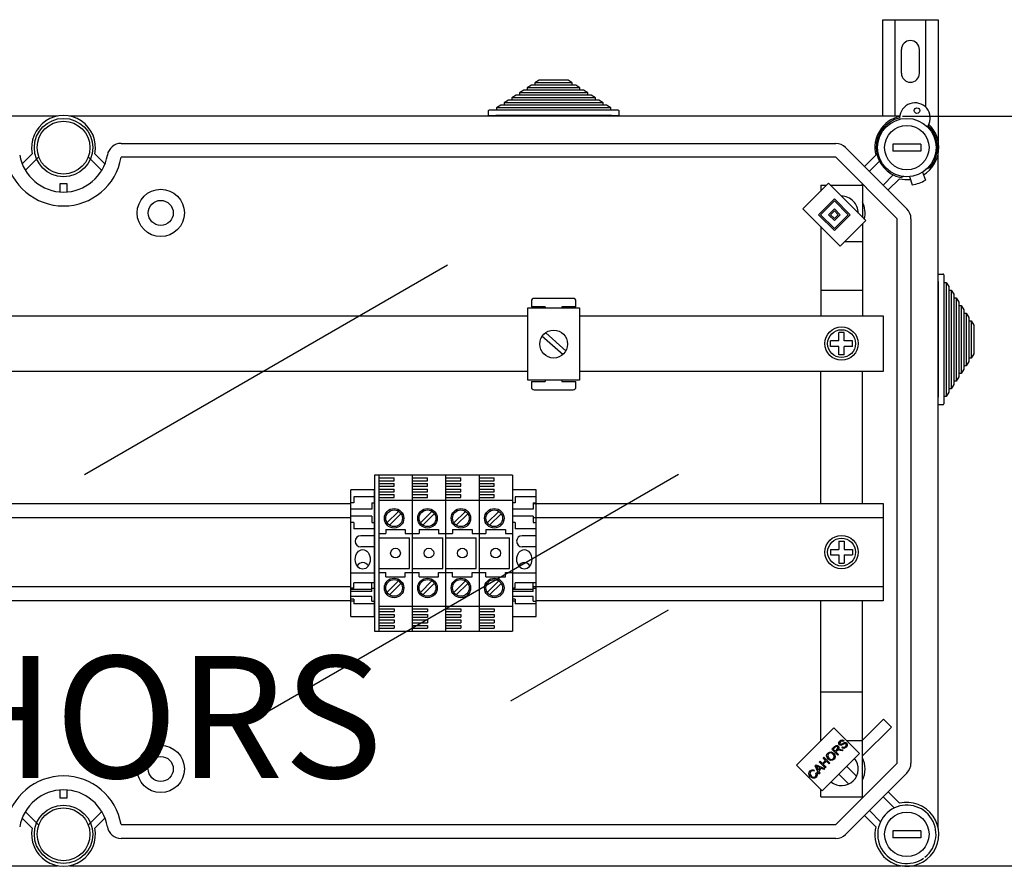
# Model space of a CAD drawing. Units: millimetres. Extents: x 166 to 342, y 83 to 275.
# Drawn here: x 216 to 272, y 226 to 275 of the extents above; entities that cross this region are included whole.
import ezdxf

# ---------------------------------------------------------------- set-up
doc = ezdxf.new("R2010")
doc.units = ezdxf.units.MM
doc.layers.add('COTES', color=2, linetype='Continuous')
doc.styles.add('ROMANS', font='ARIAL.TTF')

# ---------------------------------------------------------------- blocks, each defined once
blk = doc.blocks.new('ALZADO')
for p, q in [((265.238, 269.28), (265.238, 274.824)), ((265.238, 274.824), (268.432, 274.824)), ((265.957, 269.28), (265.957, 274.824)), ((267.713, 269.792), (267.713, 274.824)), ((268.432, 274.824), (268.432, 267.475)), ((266.316, 271.75), (266.316, 273.107)), ((267.354, 271.75), (267.354, 273.107)), ((245.492, 271.359), (245.246, 271.199)), ((247.392, 271.199), (245.246, 271.199)), ((245.246, 271.199), (245.246, 271.071)), ((247.147, 271.359), (245.492, 271.359)), ((247.392, 271.199), (247.147, 271.359)), ((247.392, 271.071), (247.392, 271.199)), ((244.608, 270.782), (244.363, 270.622)), ((248.276, 270.622), (244.363, 270.622)), ((244.363, 270.622), (244.363, 270.494)), ((244.805, 270.782), (244.608, 270.782)), ((245.05, 271.071), (244.805, 270.91)), ((247.834, 270.91), (244.805, 270.91)), ((244.805, 270.91), (244.805, 270.782)), ((247.834, 270.782), (244.805, 270.782)), ((245.246, 271.071), (245.05, 271.071)), ((247.392, 271.071), (245.246, 271.071)), ((247.588, 271.071), (247.392, 271.071)), ((247.834, 270.91), (247.588, 271.071)), ((247.834, 270.782), (247.834, 270.91)), ((248.03, 270.782), (247.834, 270.782)), ((248.276, 270.622), (248.03, 270.782)), ((248.276, 270.494), (248.276, 270.622)), ((243.725, 270.206), (243.479, 270.046)), ((243.921, 270.206), (243.725, 270.206)), ((244.167, 270.494), (243.921, 270.334)), ((248.717, 270.334), (243.921, 270.334)), ((243.921, 270.334), (243.921, 270.206)), ((248.717, 270.206), (243.921, 270.206)), ((244.363, 270.494), (244.167, 270.494)), ((248.276, 270.494), (244.363, 270.494)), ((248.472, 270.494), (248.276, 270.494)), ((248.717, 270.334), (248.472, 270.494)), ((248.717, 270.206), (248.717, 270.334)), ((248.914, 270.206), (248.717, 270.206)), ((249.159, 270.046), (248.914, 270.206)), ((242.558, 269.582), (242.558, 269.31)), ((243.038, 269.63), (242.606, 269.63)), ((243.283, 269.918), (243.038, 269.758)), ((249.601, 269.758), (243.038, 269.758)), ((243.038, 269.758), (243.038, 269.63)), ((249.601, 269.63), (243.038, 269.63)), ((243.479, 269.918), (243.283, 269.918)), ((243.479, 270.046), (243.479, 269.918)), ((249.159, 270.046), (243.479, 270.046)), ((249.159, 269.918), (243.479, 269.918)), ((249.159, 269.918), (249.159, 270.046)), ((249.355, 269.918), (249.159, 269.918)), ((249.601, 269.758), (249.355, 269.918)), ((249.601, 269.63), (249.601, 269.758)), ((250.033, 269.63), (249.601, 269.63)), ((250.081, 269.31), (250.081, 269.582)), ((217.795, 269.28), (169.992, 269.28)), ((266.221, 269.28), (218.48, 269.28)), ((242.558, 269.31), (242.99, 269.31)), ((249.649, 269.31), (242.99, 269.31)), ((249.649, 269.31), (250.081, 269.31)), ((221.446, 267.715), (262.541, 267.715)), ((263.106, 267.481), (266.632, 263.955)), ((267.425, 267.675), (265.828, 267.675)), ((265.828, 267.675), (265.828, 267.276)), ((267.425, 267.276), (265.828, 267.276)), ((267.425, 267.675), (267.425, 267.276)), ((215.756, 266.547), (216.334, 267.123)), ((216.717, 266.941), (215.941, 266.168)), ((220.334, 266.168), (219.558, 266.941)), ((219.941, 267.123), (220.52, 266.547)), ((262.541, 266.916), (221.446, 266.916)), ((266.067, 263.39), (262.541, 266.916)), ((264.191, 266.396), (264.84, 267.045)), ((265.053, 266.693), (264.474, 266.113)), ((268.432, 228.356), (268.432, 267.132)), ((267.785, 266.262), (267.954, 266.324)), ((265.265, 265.322), (265.844, 265.902)), ((266.196, 265.689), (265.547, 265.04)), ((266.45, 265.807), (266.293, 265.75)), ((266.781, 265.805), (266.941, 265.341)), ((267.536, 266.066), (267.696, 265.602)), ((217.938, 265.406), (218.337, 265.406)), ((217.938, 264.927), (217.938, 265.406)), ((218.337, 265.406), (218.337, 264.927)), ((260.652, 263.957), (262.121, 265.426)), ((261.674, 265.318), (261.674, 264.979)), ((261.674, 265.318), (262.013, 265.318)), ((262.121, 265.426), (264.267, 263.279)), ((262.228, 265.318), (264.07, 265.318)), ((264.078, 265.379), (264.018, 265.318)), ((264.07, 265.318), (264.07, 263.476)), ((261.556, 263.618), (262.46, 264.522)), ((261.669, 263.618), (262.46, 264.409)), ((262.46, 264.522), (263.363, 263.618)), ((262.46, 264.409), (263.25, 263.618)), ((262.799, 261.811), (260.652, 263.957)), ((262.121, 263.618), (262.46, 263.957)), ((262.234, 263.618), (262.46, 263.844)), ((262.46, 263.957), (262.799, 263.618)), ((262.46, 263.844), (262.686, 263.618)), ((262.46, 262.714), (261.556, 263.618)), ((262.46, 262.827), (261.669, 263.618)), ((262.46, 263.279), (262.121, 263.618)), ((262.46, 263.392), (262.234, 263.618)), ((262.686, 263.618), (262.46, 263.392)), ((263.25, 263.618), (262.46, 262.827)), ((263.363, 263.618), (262.46, 262.714)), ((262.799, 263.618), (262.46, 263.279)), ((264.267, 263.279), (262.799, 261.811)), ((266.067, 232.098), (266.067, 263.39)), ((266.866, 263.39), (266.866, 232.098)), ((261.674, 262.935), (261.674, 257.808)), ((264.07, 263.082), (264.07, 257.808)), ((263.076, 262.088), (264.07, 262.088)), ((219.345, 248.695), (240.216, 260.745)), ((268.432, 260.209), (268.703, 260.209)), ((268.432, 259.777), (268.432, 260.209)), ((268.751, 260.161), (268.751, 259.729)), ((268.432, 259.777), (268.432, 253.126)), ((268.751, 259.729), (268.879, 259.729)), ((268.751, 259.729), (268.751, 253.174)), ((268.879, 259.729), (269.039, 259.484)), ((268.879, 259.729), (268.879, 253.174)), ((269.039, 259.484), (269.039, 259.288)), ((247.44, 258.809), (245.199, 258.809)), ((261.674, 259.291), (264.053, 259.291)), ((269.039, 259.288), (269.167, 259.288)), ((269.039, 259.288), (269.039, 253.615)), ((269.167, 259.288), (269.327, 259.043)), ((269.167, 259.288), (269.167, 253.615)), ((269.327, 259.043), (269.327, 258.847)), ((269.327, 258.847), (269.455, 258.847)), ((269.327, 258.847), (269.327, 254.056)), ((269.455, 258.847), (269.615, 258.602)), ((269.455, 258.847), (269.455, 254.056)), ((244.839, 258.265), (247.8, 258.265)), ((244.839, 254.103), (244.839, 258.265)), ((245.039, 258.649), (245.039, 258.329)), ((245.839, 258.329), (245.039, 258.329)), ((245.839, 258.329), (245.839, 258.265)), ((247.6, 258.329), (246.799, 258.329)), ((246.799, 258.329), (246.799, 258.265)), ((247.6, 258.329), (247.6, 258.649)), ((247.8, 258.265), (247.8, 254.103)), ((269.615, 258.602), (269.615, 258.405)), ((269.615, 258.405), (269.743, 258.405)), ((269.615, 258.405), (269.615, 254.497)), ((269.743, 258.405), (269.903, 258.16)), ((269.743, 258.405), (269.743, 254.497)), ((212.063, 257.808), (244.839, 257.808)), ((247.8, 257.808), (265.269, 257.808)), ((265.269, 257.808), (265.269, 254.616)), ((269.903, 258.16), (269.903, 257.964)), ((269.903, 257.964), (270.03, 257.964)), ((269.903, 257.964), (269.903, 254.939)), ((270.03, 257.964), (270.19, 257.719)), ((270.03, 257.964), (270.03, 254.939)), ((270.19, 257.719), (270.19, 257.523)), ((270.19, 257.523), (270.318, 257.523)), ((270.19, 257.523), (270.19, 255.38)), ((270.318, 257.523), (270.478, 257.278)), ((270.318, 257.523), (270.318, 255.38)), ((270.478, 257.278), (270.478, 255.625)), ((246.864, 255.568), (245.643, 256.63)), ((247.045, 255.771), (245.869, 256.833)), ((263.032, 256.851), (262.712, 256.851)), ((262.712, 256.371), (262.712, 256.851)), ((263.032, 256.371), (263.032, 256.851)), ((262.233, 256.052), (262.233, 256.371)), ((262.712, 256.371), (262.233, 256.371)), ((262.712, 256.052), (262.233, 256.052)), ((262.712, 255.573), (262.712, 256.052)), ((263.511, 256.371), (263.032, 256.371)), ((263.032, 255.573), (263.032, 256.052)), ((263.511, 256.052), (263.032, 256.052)), ((263.511, 256.052), (263.511, 256.371)), ((263.032, 255.573), (262.712, 255.573)), ((270.318, 255.38), (270.19, 255.38)), ((270.19, 255.38), (270.19, 255.184)), ((270.478, 255.625), (270.318, 255.38)), ((270.03, 254.939), (269.903, 254.939)), ((269.903, 254.939), (269.903, 254.742)), ((270.19, 255.184), (270.03, 254.939)), ((244.839, 254.616), (212.063, 254.616)), ((265.269, 254.616), (247.8, 254.616)), ((261.674, 247.022), (261.674, 254.616)), ((264.07, 247.022), (264.07, 254.616)), ((269.615, 254.301), (269.455, 254.056)), ((269.743, 254.497), (269.615, 254.497)), ((269.615, 254.497), (269.615, 254.301)), ((269.903, 254.742), (269.743, 254.497)), ((247.8, 254.103), (244.839, 254.103)), ((245.039, 254.039), (245.839, 254.039)), ((245.039, 254.039), (245.039, 253.719)), ((245.839, 254.103), (245.839, 254.039)), ((246.799, 254.103), (246.799, 254.039)), ((246.799, 254.039), (247.6, 254.039)), ((247.6, 253.719), (247.6, 254.039)), ((269.327, 253.86), (269.167, 253.615)), ((269.455, 254.056), (269.327, 254.056)), ((269.327, 254.056), (269.327, 253.86)), ((245.199, 253.559), (247.44, 253.559)), ((268.432, 252.694), (268.432, 253.126)), ((268.879, 253.174), (268.751, 253.174)), ((268.751, 253.174), (268.751, 252.742)), ((269.039, 253.419), (268.879, 253.174)), ((269.167, 253.615), (269.039, 253.615)), ((269.039, 253.615), (269.039, 253.419)), ((268.703, 252.694), (268.432, 252.694)), ((228.59, 234.318), (253.502, 248.701)), ((236.024, 248.654), (236.024, 239.69)), ((236.264, 248.654), (236.024, 248.654)), ((236.264, 248.654), (236.264, 239.69)), ((236.264, 248.654), (236.264, 239.69)), ((238.185, 248.654), (236.264, 248.654)), ((238.185, 248.654), (238.185, 239.69)), ((238.185, 248.654), (238.185, 239.69)), ((240.106, 248.654), (238.185, 248.654)), ((240.106, 248.654), (240.106, 239.69)), ((240.106, 248.654), (240.106, 239.69)), ((242.027, 248.654), (240.106, 248.654)), ((242.027, 248.654), (242.027, 239.69)), ((242.027, 248.654), (242.027, 239.69)), ((243.947, 248.654), (242.027, 248.654)), ((243.947, 248.654), (243.947, 239.69)), ((236.264, 248.494), (237.145, 248.494)), ((236.264, 248.334), (237.145, 248.334)), ((236.264, 248.174), (237.145, 248.174)), ((236.264, 248.014), (237.145, 248.014)), ((237.145, 248.334), (237.145, 248.494)), ((237.145, 248.014), (237.145, 248.174)), ((238.185, 248.494), (239.065, 248.494)), ((238.185, 248.334), (239.065, 248.334)), ((238.185, 248.174), (239.065, 248.174)), ((238.185, 248.014), (239.065, 248.014)), ((239.065, 248.334), (239.065, 248.494)), ((239.065, 248.014), (239.065, 248.174)), ((240.106, 248.494), (240.986, 248.494)), ((240.106, 248.334), (240.986, 248.334)), ((240.106, 248.174), (240.986, 248.174)), ((240.106, 248.014), (240.986, 248.014)), ((240.986, 248.334), (240.986, 248.494)), ((240.986, 248.014), (240.986, 248.174)), ((242.027, 248.494), (242.907, 248.494)), ((242.027, 248.334), (242.907, 248.334)), ((242.027, 248.174), (242.907, 248.174)), ((242.027, 248.014), (242.907, 248.014)), ((242.907, 248.334), (242.907, 248.494)), ((242.907, 248.014), (242.907, 248.174)), ((234.664, 240.531), (234.664, 247.814)), ((236.024, 247.814), (234.664, 247.814)), ((236.024, 247.414), (234.824, 247.414)), ((234.824, 247.414), (234.824, 247.054)), ((236.024, 240.531), (236.024, 247.814)), ((236.264, 247.854), (237.145, 247.854)), ((236.264, 247.694), (237.145, 247.694)), ((236.264, 247.534), (237.145, 247.534)), ((237.145, 247.694), (237.145, 247.854)), ((237.145, 247.374), (237.145, 247.534)), ((238.185, 247.854), (239.065, 247.854)), ((238.185, 247.694), (239.065, 247.694)), ((238.185, 247.534), (239.065, 247.534)), ((239.065, 247.694), (239.065, 247.854)), ((239.065, 247.374), (239.065, 247.534)), ((240.106, 247.854), (240.986, 247.854)), ((240.106, 247.694), (240.986, 247.694)), ((240.106, 247.534), (240.986, 247.534)), ((240.986, 247.694), (240.986, 247.854)), ((240.986, 247.374), (240.986, 247.534)), ((242.027, 247.854), (242.907, 247.854)), ((242.027, 247.694), (242.907, 247.694)), ((242.027, 247.534), (242.907, 247.534)), ((242.907, 247.694), (242.907, 247.854)), ((242.907, 247.374), (242.907, 247.534)), ((245.308, 247.814), (243.947, 247.814)), ((243.947, 247.814), (243.947, 240.531)), ((245.308, 247.414), (244.108, 247.414)), ((244.108, 247.414), (244.108, 247.054)), ((245.308, 240.531), (245.308, 247.814)), ((209.336, 247.022), (234.664, 247.022)), ((234.824, 247.054), (234.664, 247.054)), ((235.864, 247.054), (236.024, 247.054)), ((235.864, 247.054), (235.864, 246.693)), ((236.264, 247.374), (237.145, 247.374)), ((236.264, 247.214), (238.185, 247.214)), ((238.185, 247.374), (239.065, 247.374)), ((238.185, 247.214), (240.106, 247.214)), ((240.106, 247.374), (240.986, 247.374)), ((240.106, 247.214), (242.027, 247.214)), ((242.027, 247.374), (242.907, 247.374)), ((242.027, 247.214), (243.947, 247.214)), ((244.108, 247.054), (243.947, 247.054)), ((245.141, 247.022), (257.596, 247.022)), ((245.148, 247.054), (245.308, 247.054)), ((245.148, 247.054), (245.148, 246.693)), ((245.308, 247.022), (265.266, 247.022)), ((265.266, 247.022), (265.266, 241.436)), ((235.864, 246.693), (234.664, 246.693)), ((235.864, 246.293), (234.664, 246.293)), ((235.864, 246.293), (235.864, 245.933)), ((237.401, 246.572), (236.736, 245.907)), ((237.537, 246.437), (236.872, 245.771)), ((239.322, 246.572), (238.657, 245.907)), ((239.458, 246.437), (238.792, 245.771)), ((241.243, 246.572), (240.577, 245.907)), ((241.379, 246.437), (240.713, 245.771)), ((243.164, 246.572), (242.498, 245.907)), ((243.299, 246.437), (242.634, 245.771)), ((245.148, 246.693), (243.947, 246.693)), ((245.148, 246.293), (243.947, 246.293)), ((245.148, 246.293), (245.148, 245.933)), ((209.336, 246.224), (234.664, 246.224)), ((234.824, 245.933), (234.664, 245.933)), ((234.824, 245.933), (234.824, 245.573)), ((235.864, 245.933), (236.024, 245.933)), ((244.108, 245.933), (243.947, 245.933)), ((244.108, 245.933), (244.108, 245.573)), ((245.141, 246.224), (257.596, 246.224)), ((245.148, 245.933), (245.308, 245.933)), ((245.308, 246.224), (265.266, 246.224)), ((236.024, 245.573), (234.824, 245.573)), ((236.024, 245.173), (235.224, 245.173)), ((236.264, 245.293), (236.664, 245.293)), ((236.264, 245.293), (236.664, 245.293)), ((236.664, 245.533), (237.785, 245.533)), ((236.664, 245.533), (236.664, 245.293)), ((237.785, 245.533), (237.785, 245.293)), ((237.785, 245.293), (238.185, 245.293)), ((238.185, 245.293), (238.585, 245.293)), ((238.585, 245.533), (239.706, 245.533)), ((238.585, 245.533), (238.585, 245.293)), ((239.706, 245.533), (239.706, 245.293)), ((239.706, 245.293), (240.106, 245.293)), ((240.106, 245.293), (240.506, 245.293)), ((240.506, 245.533), (240.506, 245.293)), ((240.506, 245.533), (241.627, 245.533)), ((241.627, 245.533), (241.627, 245.293)), ((241.627, 245.293), (242.027, 245.293)), ((242.027, 245.293), (242.427, 245.293)), ((242.427, 245.533), (242.427, 245.293)), ((242.427, 245.533), (243.547, 245.533)), ((243.547, 245.533), (243.547, 245.293)), ((243.547, 245.293), (243.947, 245.293)), ((245.308, 245.573), (244.108, 245.573)), ((245.308, 245.173), (244.508, 245.173)), ((236.264, 245.053), (238.025, 245.053)), ((238.025, 243.292), (238.025, 245.053)), ((238.185, 245.053), (239.946, 245.053)), ((239.946, 243.292), (239.946, 245.053)), ((240.106, 245.053), (241.867, 245.053)), ((241.867, 243.292), (241.867, 245.053)), ((242.027, 245.053), (243.787, 245.053)), ((243.787, 243.292), (243.787, 245.053)), ((262.712, 244.868), (262.712, 244.389)), ((262.712, 244.868), (263.032, 244.868)), ((263.032, 244.868), (263.032, 244.389)), ((236.024, 244.533), (235.224, 244.533)), ((245.308, 244.533), (244.508, 244.533)), ((262.233, 244.389), (262.712, 244.389)), ((262.233, 244.389), (262.233, 244.07)), ((262.233, 244.07), (262.712, 244.07)), ((262.712, 244.07), (262.712, 243.59)), ((263.032, 244.389), (263.511, 244.389)), ((263.032, 244.07), (263.032, 243.59)), ((263.032, 244.07), (263.511, 244.07)), ((263.511, 244.389), (263.511, 244.07)), ((262.712, 243.59), (263.032, 243.59)), ((236.024, 243.012), (234.664, 243.012)), ((236.264, 243.292), (238.025, 243.292)), ((236.264, 243.052), (236.664, 243.052)), ((236.264, 243.052), (236.664, 243.052)), ((236.664, 242.812), (236.664, 243.052)), ((237.785, 243.052), (238.185, 243.052)), ((237.785, 242.812), (237.785, 243.052)), ((238.185, 243.292), (239.946, 243.292)), ((238.185, 243.052), (238.585, 243.052)), ((238.585, 242.812), (238.585, 243.052)), ((239.706, 242.812), (239.706, 243.052)), ((239.706, 243.052), (240.106, 243.052)), ((240.106, 243.292), (241.867, 243.292)), ((240.106, 243.052), (240.506, 243.052)), ((240.506, 242.812), (240.506, 243.052)), ((241.627, 242.812), (241.627, 243.052)), ((241.627, 243.052), (242.027, 243.052)), ((242.027, 243.292), (243.787, 243.292)), ((242.027, 243.052), (242.427, 243.052)), ((242.427, 242.812), (242.427, 243.052)), ((243.547, 243.052), (243.947, 243.052)), ((243.547, 242.812), (243.547, 243.052)), ((245.308, 243.012), (243.947, 243.012)), ((234.824, 242.157), (234.824, 242.463)), ((236.024, 242.463), (234.824, 242.463)), ((235.864, 241.973), (235.864, 242.463)), ((236.664, 242.812), (237.785, 242.812)), ((237.401, 242.571), (236.736, 241.905)), ((237.537, 242.435), (236.872, 241.769)), ((238.585, 242.812), (239.706, 242.812)), ((239.322, 242.571), (238.657, 241.905)), ((239.458, 242.435), (238.792, 241.769)), ((240.506, 242.812), (241.627, 242.812)), ((241.243, 242.571), (240.577, 241.905)), ((241.379, 242.435), (240.713, 241.769)), ((242.427, 242.812), (243.547, 242.812)), ((243.164, 242.571), (242.498, 241.905)), ((243.299, 242.435), (242.634, 241.769)), ((245.308, 242.463), (244.108, 242.463)), ((244.108, 242.157), (244.108, 242.463)), ((245.148, 241.973), (245.148, 242.463)), ((234.664, 242.234), (209.336, 242.234)), ((234.824, 242.157), (234.664, 242.157)), ((235.864, 242.076), (234.664, 242.076)), ((235.864, 241.973), (234.664, 241.973)), ((235.864, 242.157), (236.024, 242.157)), ((244.108, 242.157), (243.947, 242.157)), ((245.148, 242.076), (243.947, 242.076)), ((245.148, 241.973), (243.947, 241.973)), ((257.596, 242.234), (245.141, 242.234)), ((245.148, 242.157), (245.308, 242.157)), ((265.266, 242.234), (245.308, 242.234)), ((234.664, 241.436), (209.336, 241.436)), ((235.864, 241.688), (234.664, 241.688)), ((234.824, 241.523), (234.664, 241.523)), ((234.824, 241.42), (234.664, 241.42)), ((234.824, 241.523), (234.824, 241.249)), ((236.024, 241.249), (234.824, 241.249)), ((235.864, 241.42), (235.864, 241.688)), ((235.864, 241.42), (236.024, 241.42)), ((245.148, 241.688), (243.947, 241.688)), ((244.108, 241.523), (243.947, 241.523)), ((244.108, 241.42), (243.947, 241.42)), ((244.108, 241.523), (244.108, 241.249)), ((245.308, 241.249), (244.108, 241.249)), ((245.148, 241.42), (245.148, 241.688)), ((245.148, 241.42), (245.308, 241.42)), ((265.266, 241.436), (245.308, 241.436)), ((261.674, 233.378), (261.674, 241.436)), ((264.07, 230.17), (264.07, 241.436)), ((236.264, 241.131), (238.185, 241.131)), ((236.264, 240.971), (237.145, 240.971)), ((236.264, 240.811), (237.145, 240.811)), ((236.264, 240.651), (237.145, 240.651)), ((237.145, 240.971), (237.145, 240.811)), ((237.145, 240.651), (237.145, 240.491)), ((238.185, 241.131), (240.106, 241.131)), ((238.185, 240.971), (239.065, 240.971)), ((238.185, 240.811), (239.065, 240.811)), ((238.185, 240.651), (239.065, 240.651)), ((239.065, 240.971), (239.065, 240.811)), ((239.065, 240.651), (239.065, 240.491)), ((240.106, 241.131), (242.027, 241.131)), ((240.106, 240.971), (240.986, 240.971)), ((240.106, 240.811), (240.986, 240.811)), ((240.106, 240.651), (240.986, 240.651)), ((240.986, 240.971), (240.986, 240.811)), ((240.986, 240.651), (240.986, 240.491)), ((242.027, 241.131), (243.947, 241.131)), ((242.027, 240.971), (242.907, 240.971)), ((242.027, 240.811), (242.907, 240.811)), ((242.027, 240.651), (242.907, 240.651)), ((242.907, 240.971), (242.907, 240.811)), ((242.907, 240.651), (242.907, 240.491)), ((252.899, 240.892), (243.84, 235.662)), ((234.664, 240.531), (236.024, 240.531)), ((236.264, 240.491), (237.145, 240.491)), ((236.264, 240.331), (237.145, 240.331)), ((236.264, 240.171), (237.145, 240.171)), ((237.145, 240.331), (237.145, 240.171)), ((238.185, 240.491), (239.065, 240.491)), ((238.185, 240.331), (239.065, 240.331)), ((238.185, 240.171), (239.065, 240.171)), ((239.065, 240.331), (239.065, 240.171)), ((240.106, 240.491), (240.986, 240.491)), ((240.106, 240.331), (240.986, 240.331)), ((240.106, 240.171), (240.986, 240.171)), ((240.986, 240.331), (240.986, 240.171)), ((242.027, 240.491), (242.907, 240.491)), ((242.027, 240.331), (242.907, 240.331)), ((242.027, 240.171), (242.907, 240.171)), ((242.907, 240.331), (242.907, 240.171)), ((243.947, 240.531), (245.308, 240.531)), ((236.024, 239.69), (236.264, 239.69)), ((236.264, 240.011), (237.145, 240.011)), ((236.264, 239.851), (237.145, 239.851)), ((236.264, 239.69), (238.185, 239.69)), ((237.145, 240.011), (237.145, 239.851)), ((238.185, 240.011), (239.065, 240.011)), ((238.185, 239.851), (239.065, 239.851)), ((238.185, 239.69), (240.106, 239.69)), ((239.065, 240.011), (239.065, 239.851)), ((240.106, 240.011), (240.986, 240.011)), ((240.106, 239.851), (240.986, 239.851)), ((240.106, 239.69), (242.027, 239.69)), ((240.986, 240.011), (240.986, 239.851)), ((242.027, 240.011), (242.907, 240.011)), ((242.027, 239.851), (242.907, 239.851)), ((242.027, 239.69), (243.947, 239.69)), ((242.907, 240.011), (242.907, 239.851)), ((261.674, 236.197), (264.053, 236.197)), ((265.284, 234.631), (264.07, 233.418)), ((265.284, 234.631), (265.736, 234.179)), ((260.283, 231.988), (262.429, 234.134)), ((262.429, 234.134), (263.898, 232.665)), ((265.736, 234.179), (264.07, 232.514)), ((261.674, 233.4), (261.696, 233.4)), ((262.717, 233.215), (262.719, 233.282)), ((262.719, 233.282), (262.776, 233.371)), ((262.776, 233.272), (262.773, 233.235)), ((262.776, 233.371), (262.834, 233.416)), ((262.818, 233.333), (262.776, 233.272)), ((262.879, 233.374), (262.818, 233.333)), ((262.834, 233.416), (262.903, 233.438)), ((262.926, 233.374), (262.879, 233.374)), ((262.903, 233.438), (262.959, 233.429)), ((262.967, 233.351), (262.926, 233.374)), ((262.942, 233.239), (263.025, 233.284)), ((262.959, 233.429), (263.008, 233.398)), ((263.008, 233.398), (262.967, 233.351)), ((263.025, 233.284), (263.067, 233.294)), ((263.067, 233.294), (263.11, 233.292)), ((263.11, 233.292), (263.168, 233.259)), ((263.163, 233.4), (264.07, 233.4)), ((263.168, 233.259), (263.202, 233.196)), ((262.085, 232.681), (262.175, 232.738)), ((262.175, 232.738), (262.281, 232.747)), ((262.238, 232.69), (262.176, 232.677)), ((262.316, 232.668), (262.238, 232.69)), ((262.281, 232.747), (262.36, 232.718)), ((262.316, 232.9), (262.468, 233.052)), ((262.659, 232.556), (262.316, 232.9)), ((262.36, 232.718), (262.427, 232.666)), ((262.508, 233.016), (262.399, 232.907)), ((262.399, 232.907), (262.513, 232.793)), ((262.468, 233.052), (262.521, 233.097)), ((262.561, 233.052), (262.508, 233.016)), ((262.513, 232.793), (262.611, 232.891)), ((262.521, 233.097), (262.585, 233.121)), ((262.605, 232.807), (262.552, 232.754)), ((262.552, 232.754), (262.705, 232.602)), ((262.588, 233.056), (262.561, 233.052)), ((262.585, 233.121), (262.639, 233.111)), ((262.615, 233.05), (262.588, 233.056)), ((262.616, 232.818), (262.605, 232.807)), ((262.611, 232.891), (262.657, 232.958)), ((262.637, 233.034), (262.615, 233.05)), ((262.632, 232.831), (262.616, 232.818)), ((262.665, 232.843), (262.632, 232.831)), ((262.658, 232.999), (262.637, 233.034)), ((262.639, 233.111), (262.684, 233.08)), ((262.657, 232.958), (262.66, 232.978)), ((262.66, 232.978), (262.658, 232.999)), ((262.7, 232.843), (262.665, 232.843)), ((262.721, 232.973), (262.681, 232.89)), ((262.681, 232.89), (262.705, 232.898)), ((262.684, 233.08), (262.716, 233.031)), ((262.788, 232.828), (262.7, 232.843)), ((262.705, 232.898), (262.725, 232.901)), ((262.716, 233.031), (262.721, 232.973)), ((262.75, 233.156), (262.717, 233.215)), ((262.725, 232.901), (262.772, 232.899)), ((262.8, 233.127), (262.75, 233.156)), ((262.772, 232.899), (262.809, 232.893)), ((262.773, 233.235), (262.779, 233.218)), ((262.779, 233.218), (262.791, 233.203)), ((262.905, 232.802), (262.788, 232.828)), ((262.791, 233.203), (262.813, 233.188)), ((262.837, 233.123), (262.8, 233.127)), ((262.809, 232.893), (262.962, 232.859)), ((262.813, 233.188), (262.834, 233.186)), ((262.834, 233.186), (262.942, 233.239)), ((262.873, 233.13), (262.837, 233.123)), ((262.911, 233.146), (262.873, 233.13)), ((262.881, 232.999), (262.92, 233.045)), ((262.936, 232.963), (262.881, 232.999)), ((262.962, 232.859), (262.905, 232.802)), ((262.947, 233.167), (262.911, 233.146)), ((262.92, 233.045), (262.97, 233.019)), ((263, 232.953), (262.936, 232.963)), ((262.983, 233.188), (262.947, 233.167)), ((262.97, 233.019), (263.026, 233.021)), ((263.039, 233.219), (262.983, 233.188)), ((263.078, 232.977), (263, 232.953)), ((263.026, 233.021), (263.101, 233.067)), ((263.079, 233.23), (263.039, 233.219)), ((263.144, 233.029), (263.078, 232.977)), ((263.106, 233.226), (263.079, 233.23)), ((263.101, 233.067), (263.144, 233.135)), ((263.128, 233.211), (263.106, 233.226)), ((263.14, 233.195), (263.128, 233.211)), ((263.147, 233.176), (263.14, 233.195)), ((263.144, 233.135), (263.147, 233.176)), ((263.201, 233.125), (263.144, 233.029)), ((263.202, 233.196), (263.201, 233.125)), ((261.593, 232.177), (261.639, 232.223)), ((261.937, 231.834), (261.593, 232.177)), ((261.639, 232.223), (261.78, 232.082)), ((263.898, 232.665), (261.752, 230.519)), ((261.78, 232.082), (261.958, 232.26)), ((261.817, 232.401), (261.863, 232.447)), ((261.958, 232.26), (261.817, 232.401)), ((261.999, 232.22), (261.82, 232.041)), ((261.863, 232.447), (262.206, 232.103)), ((262.161, 232.058), (261.999, 232.22)), ((262.015, 232.528), (262.035, 232.611)), ((262.038, 232.422), (262.015, 232.528)), ((262.035, 232.611), (262.085, 232.681)), ((262.102, 232.334), (262.038, 232.422)), ((262.081, 232.571), (262.079, 232.489)), ((262.079, 232.489), (262.15, 232.38)), ((262.124, 232.642), (262.081, 232.571)), ((262.169, 232.285), (262.102, 232.334)), ((262.176, 232.677), (262.124, 232.642)), ((262.15, 232.38), (262.213, 232.333)), ((262.247, 232.258), (262.169, 232.285)), ((262.213, 232.333), (262.29, 232.316)), ((262.352, 232.268), (262.247, 232.258)), ((262.29, 232.316), (262.35, 232.328)), ((262.38, 232.62), (262.316, 232.668)), ((262.35, 232.328), (262.401, 232.364)), ((262.44, 232.325), (262.352, 232.268)), ((262.42, 232.571), (262.38, 232.62)), ((262.401, 232.364), (262.443, 232.432)), ((262.445, 232.512), (262.42, 232.571)), ((262.427, 232.666), (262.489, 232.579)), ((262.488, 232.394), (262.44, 232.325)), ((262.443, 232.432), (262.445, 232.512)), ((262.51, 232.475), (262.488, 232.394)), ((262.489, 232.579), (262.51, 232.475)), ((262.705, 232.602), (262.659, 232.556)), ((261.752, 230.519), (260.283, 231.988)), ((260.995, 231.513), (261.017, 231.593)), ((261.017, 231.593), (261.066, 231.661)), ((261.061, 231.555), (261.059, 231.476)), ((261.103, 231.621), (261.061, 231.555)), ((261.066, 231.661), (261.123, 231.704)), ((261.134, 231.646), (261.103, 231.621)), ((261.123, 231.704), (261.192, 231.723)), ((261.171, 231.66), (261.134, 231.646)), ((261.22, 231.659), (261.171, 231.66)), ((261.192, 231.723), (261.249, 231.718)), ((261.267, 231.641), (261.22, 231.659)), ((261.249, 231.718), (261.301, 231.697)), ((261.301, 231.697), (261.267, 231.641)), ((261.365, 231.949), (261.414, 231.997)), ((261.576, 231.473), (261.365, 231.949)), ((261.391, 231.528), (261.447, 231.562)), ((261.414, 231.997), (261.898, 231.795)), ((261.424, 231.936), (261.452, 231.89)), ((261.466, 231.914), (261.424, 231.936)), ((261.447, 231.562), (261.477, 231.49)), ((261.452, 231.89), (261.471, 231.852)), ((261.52, 231.889), (261.466, 231.914)), ((261.471, 231.852), (261.534, 231.713)), ((261.651, 231.83), (261.52, 231.889)), ((261.534, 231.713), (261.651, 231.83)), ((261.702, 231.807), (261.558, 231.663)), ((261.558, 231.663), (261.625, 231.521)), ((261.846, 231.743), (261.702, 231.807)), ((261.82, 232.041), (261.982, 231.879)), ((261.898, 231.795), (261.846, 231.743)), ((261.982, 231.879), (261.937, 231.834)), ((262.206, 232.103), (262.161, 232.058)), ((262.541, 228.572), (266.067, 232.098)), ((263.162, 231.929), (263.737, 231.354)), ((261.016, 231.41), (260.995, 231.513)), ((261.078, 231.324), (261.016, 231.41)), ((261.059, 231.476), (261.125, 231.371)), ((261.145, 231.271), (261.078, 231.324)), ((261.125, 231.371), (261.188, 231.321)), ((261.224, 231.239), (261.145, 231.271)), ((261.188, 231.321), (261.263, 231.295)), ((261.331, 231.244), (261.224, 231.239)), ((261.263, 231.295), (261.325, 231.305)), ((261.325, 231.305), (261.377, 231.34)), ((261.42, 231.305), (261.331, 231.244)), ((261.377, 231.34), (261.41, 231.388)), ((261.42, 231.444), (261.391, 231.528)), ((261.41, 231.388), (261.42, 231.444)), ((261.458, 231.354), (261.42, 231.305)), ((261.479, 231.412), (261.458, 231.354)), ((261.477, 231.49), (261.479, 231.412)), ((261.625, 231.521), (261.576, 231.473)), ((262.71, 231.478), (263.285, 230.903)), ((266.632, 231.534), (263.106, 228.007)), ((217.938, 230.082), (217.938, 230.561)), ((218.337, 230.561), (218.337, 230.082)), ((261.674, 230.17), (261.674, 230.597)), ((265.547, 230.448), (266.196, 229.799)), ((218.337, 230.082), (217.938, 230.082)), ((261.674, 230.17), (264.07, 230.17)), ((265.904, 229.527), (265.265, 230.166)), ((215.941, 229.32), (216.717, 228.548)), ((219.558, 228.548), (220.334, 229.32)), ((264.474, 229.375), (265.113, 228.736)), ((216.334, 228.365), (215.756, 228.941)), ((220.52, 228.941), (219.941, 228.365)), ((264.84, 228.444), (264.191, 229.093)), ((221.446, 228.572), (262.541, 228.572)), ((267.425, 228.213), (265.828, 228.213)), ((265.828, 228.213), (265.828, 227.813)), ((267.425, 228.213), (267.425, 227.813)), ((262.541, 227.773), (221.446, 227.773)), ((267.425, 227.813), (265.828, 227.813)), ((169.857, 226.188), (217.795, 226.208)), ((218.48, 226.208), (266.284, 226.208))]:
    blk.add_line(p, q)
at = {"ltscale": 5}
for p, q in [((266.386, 269.284), (284.787, 269.284)), ((266.346, 226.208), (284.787, 226.208)), ((266.346, 226.208), (284.795, 226.208))]:
    blk.add_line(p, q, dxfattribs=at)
for centre, radius in [((267.211, 269.599), 0.16), ((218.138, 267.475), 1.678), ((218.138, 267.475), 1.518), ((266.627, 267.475), 1.678), ((266.627, 267.475), 1.278), ((223.729, 263.721), 1.358), ((223.729, 263.721), 0.719), ((262.872, 256.212), 0.959), ((246.319, 256.184), 0.8), ((262.872, 256.212), 0.799), ((237.145, 246.173), 0.56), ((237.145, 246.173), 0.48), ((239.065, 246.173), 0.56), ((239.065, 246.173), 0.48), ((240.986, 246.173), 0.56), ((240.986, 246.173), 0.48), ((242.907, 246.173), 0.56), ((242.907, 246.173), 0.48), ((262.872, 244.229), 0.959), ((262.872, 244.229), 0.799), ((237.225, 244.172), 0.28), ((239.145, 244.172), 0.28), ((241.066, 244.172), 0.28), ((242.987, 244.172), 0.28), ((237.145, 242.172), 0.56), ((237.145, 242.172), 0.48), ((239.065, 242.172), 0.56), ((239.065, 242.172), 0.48), ((240.986, 242.172), 0.56), ((240.986, 242.172), 0.48), ((242.907, 242.172), 0.56), ((242.907, 242.172), 0.48), ((223.729, 231.768), 1.358), ((223.729, 231.768), 0.719), ((218.138, 228.013), 1.678), ((218.138, 228.013), 1.518), ((266.627, 228.013), 1.278)]:
    blk.add_circle(centre, radius)
for centre, radius, start, end in [((266.835, 273.107), 0.519, 0, 180), ((266.835, 271.75), 0.519, 180, 0), ((242.606, 269.582), 0.048, 90, 180), ((250.033, 269.582), 0.048, 0, 90), ((267.093, 269.17), 0.879, 330.13, 179.085), ((218.138, 267.475), 1.837, 348.95, 191.05), ((266.627, 267.475), 1.837, 102.793, 193.551), ((266.627, 267.475), 1.757, 103.5626, 259.061), ((266.627, 267.475), 1.837, 301.6168, 46.422), ((266.627, 267.475), 1.757, 319.061, 45.6525), ((221.446, 266.916), 0.799, 90, 170.4059), ((262.541, 266.916), 0.799, 45, 90), ((218.138, 267.475), 3.355, 189.5941, 350.4059), ((218.138, 267.475), 2.556, 189.5941, 350.4059), ((266.627, 267.475), 1.837, 256.449, 276.5051), ((266.627, 267.475), 2.157, 278.1917, 299.9302), ((262.872, 263.721), 0.959, 359.7021, 90.2979), ((262.872, 263.721), 1.358, 344.7709, 28.0725), ((266.067, 263.39), 0.799, 0, 45), ((262.872, 263.721), 1.358, 331.9275, 332.0031), ((268.703, 260.161), 0.048, 0, 90), ((245.199, 258.649), 0.16, 90, 180), ((247.44, 258.649), 0.16, 0, 90), ((245.199, 253.719), 0.16, 180, 270), ((247.44, 253.719), 0.16, 270, 0), ((268.703, 252.742), 0.048, 270, 0), ((235.224, 244.853), 0.32, 90, 270), ((244.508, 244.853), 0.32, 90, 270), ((235.344, 243.252), 0.373, 30.5297, 149.4703), ((244.628, 243.252), 0.373, 30.5297, 149.4703), ((262.872, 231.768), 0.959, 230.4253, 39.5747), ((262.872, 231.768), 1.358, 331.9275, 28.0725), ((266.067, 232.098), 0.799, 315, 0), ((218.138, 228.013), 3.355, 9.5941, 170.4059), ((218.138, 228.013), 2.556, 9.5941, 170.4059), ((266.627, 228.013), 1.678, 308.3594, 304.9548), ((266.627, 228.013), 1.837, 257.6658, 103.551), ((218.138, 228.013), 1.837, 168.95, 11.05), ((221.446, 228.572), 0.799, 189.5941, 270), ((266.627, 228.013), 1.837, 166.449, 257.6658), ((262.541, 228.572), 0.799, 270, 315)]:
    blk.add_arc(centre, radius, start, end)
for centre in [(235.344, 243.812), (244.628, 243.812)]:
    blk.add_ellipse(centre, major_axis=(0, 0.56), ratio=0.76502)
at = {"layer": 'COTES', "insert": (198.786, 238.254), "char_height": 7, "width": 72.56715, "attachment_point": 1, "style": 'ROMANS'}
blk.add_mtext('{\\fVerdana|b0|i0|c0|p34;CAHORS}', dxfattribs=at)

msp = doc.modelspace()

# ---------------------------------------------------------------- block references
msp.add_blockref('ALZADO', (0, 0))

doc.saveas('drawing.dxf')
